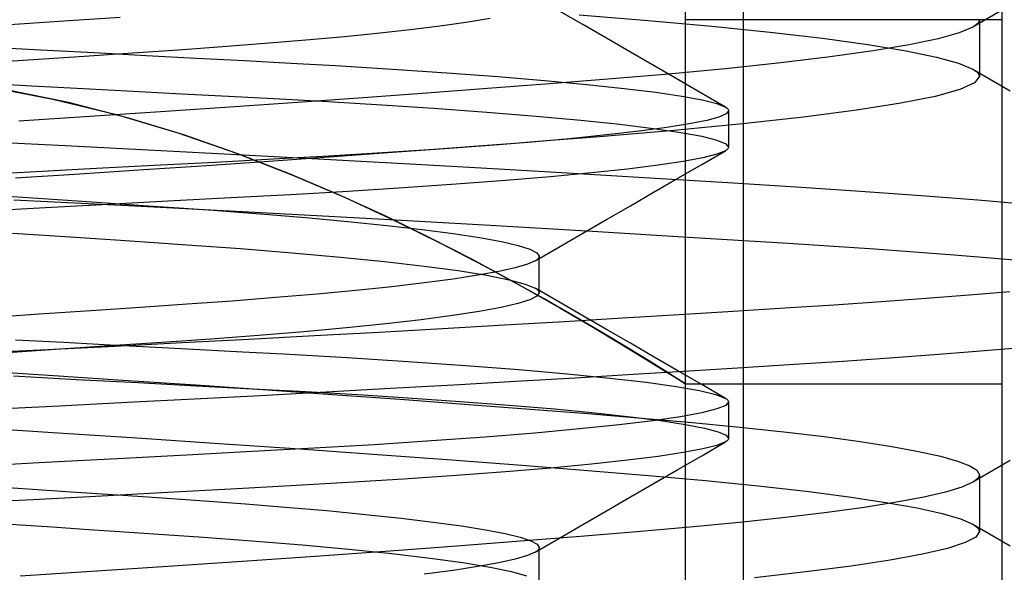
# Model space of a CAD drawing. Units: millimetres. Extents: x -42.8 to 46.5, y -45.6 to 4.8.
# Drawn here: x 31 to 33.7, y -30.4 to -28.9 of the extents above; entities that cross this region are included whole.
import ezdxf

# ---------------------------------------------------------------- set-up
doc = ezdxf.new("R2010")
doc.units = ezdxf.units.MM
doc.layers.add('MAIN-2', color=7, linetype='Continuous')

msp = doc.modelspace()

# ---------------------------------------------------------------- linework, layer by layer
at = {"layer": 'MAIN-2'}
for p, q in [((33.7, -20.5213), (33.7, -32.5213)), ((32.8312, -24.2663), (32.8312, -31.1213)), ((32.99, -26.3707), (32.99, -36.1243)), ((32.99, -26.3707), (32.99, -36.1243)), ((32.99, -26.3707), (32.99, -36.1243)), ((32.99, -26.3707), (32.99, -36.1243)), ((32.99, -26.3707), (32.99, -36.1243)), ((32.99, -26.3707), (32.99, -36.1243)), ((32.5499, -28.8845), (32.4845, -28.8466)), ((33.7222, -28.8325), (33.6202, -28.8917)), ((31.1259, -28.8758), (30.9636, -28.8868)), ((31.2808, -28.8654), (31.1259, -28.8758)), ((32.2357, -28.8778), (32.1651, -28.888)), ((32.2958, -28.8677), (32.2357, -28.8778)), ((32.5398, -28.8578), (32.7292, -28.8734)), ((32.7292, -28.8734), (32.904, -28.8892)), ((32.8312, -28.8713), (33.7, -28.8713)), ((32.8312, -28.8713), (33.7, -28.8713)), ((32.8312, -28.8713), (33.7, -28.8713)), ((32.8312, -28.8713), (33.7, -28.8713)), ((32.8312, -28.8713), (33.7, -28.8713)), ((32.8312, -28.8713), (32.8312, -32.5213)), ((32.8312, -28.8713), (32.8312, -32.5213)), ((32.8312, -28.8713), (32.8312, -32.5213)), ((32.8312, -28.8713), (32.8312, -32.5213)), ((32.8312, -28.8713), (32.8312, -32.5213)), ((33.6337, -28.8814), (33.6302, -28.8848)), ((33.6361, -28.878), (33.6337, -28.8814)), ((33.6376, -28.8746), (33.6361, -28.878)), ((33.6381, -28.8713), (33.6376, -28.8746)), ((33.6381, -28.8713), (33.6381, -28.8909)), ((31.9943, -28.9083), (31.896, -28.9182)), ((32.0844, -28.8982), (31.9943, -28.9083)), ((32.1651, -28.888), (32.0844, -28.8982)), ((32.6151, -28.9224), (32.5499, -28.8845)), ((32.904, -28.8892), (33.0642, -28.9056)), ((33.0642, -28.9056), (33.2076, -28.9224)), ((33.5829, -28.9076), (33.5247, -28.924)), ((33.6202, -28.8917), (33.5829, -28.9076)), ((33.6257, -28.8883), (33.6202, -28.8917)), ((33.6302, -28.8848), (33.6257, -28.8883)), ((33.6381, -28.8909), (33.6381, -28.9104)), ((31.6782, -28.9372), (31.5611, -28.9462)), ((31.7902, -28.9279), (31.6782, -28.9372)), ((31.896, -28.9182), (31.7902, -28.9279)), ((32.6804, -28.9603), (32.6151, -28.9224)), ((33.2076, -28.9224), (33.3324, -28.9395)), ((33.5247, -28.924), (33.4458, -28.9406)), ((33.6381, -28.9104), (33.6381, -28.9299)), ((33.6381, -28.9299), (33.6381, -28.9495)), ((30.9125, -28.946), (31.0626, -28.954)), ((31.0626, -28.954), (31.2093, -28.9618)), ((31.3141, -28.9632), (31.1813, -28.9721)), ((31.2093, -28.9618), (31.3517, -28.9694)), ((31.4402, -28.9547), (31.3141, -28.9632)), ((31.5611, -28.9462), (31.4402, -28.9547)), ((32.7457, -28.9981), (32.6804, -28.9603)), ((33.3469, -28.9572), (33.2288, -28.9738)), ((33.3324, -28.9395), (33.4369, -28.9567)), ((33.4458, -28.9406), (33.3469, -28.9572)), ((33.4369, -28.9567), (33.5201, -28.9739)), ((33.6381, -28.9495), (33.6381, -28.969)), ((31.0426, -28.9814), (30.8989, -28.9911)), ((31.1813, -28.9721), (31.0426, -28.9814)), ((31.3517, -28.9694), (31.4894, -28.9768)), ((31.4894, -28.9768), (31.6216, -28.9838)), ((31.6216, -28.9838), (31.7483, -28.9906)), ((31.7483, -28.9906), (31.8716, -28.9976)), ((33.093, -28.9902), (32.9411, -29.0061)), ((33.2288, -28.9738), (33.093, -28.9902)), ((33.5201, -28.9739), (33.5813, -28.9907)), ((33.5813, -28.9907), (33.6202, -29.0072)), ((33.6381, -28.969), (33.6381, -28.9885)), ((33.6381, -28.9885), (33.6381, -29.0081)), ((31.8716, -28.9976), (32.0281, -29.0072)), ((32.0281, -29.0072), (32.1769, -29.0172)), ((32.1769, -29.0172), (32.3164, -29.0276)), ((32.8109, -29.0359), (32.7457, -28.9981)), ((32.9411, -29.0061), (32.775, -29.0215)), ((33.6202, -29.0072), (33.6257, -29.0107)), ((33.6202, -29.0072), (33.7222, -29.0664)), ((33.6257, -29.0107), (33.6302, -29.0141)), ((33.6302, -29.0141), (33.6337, -29.0175)), ((33.6337, -29.0175), (33.6361, -29.0209)), ((33.6381, -29.0081), (33.6381, -29.0276)), ((30.8935, -29.045), (31.0377, -29.0527)), ((32.3164, -29.0276), (32.4449, -29.0383)), ((32.4449, -29.0383), (32.5608, -29.0491)), ((32.5959, -29.0365), (32.4466, -29.0485)), ((32.775, -29.0215), (32.5959, -29.0365)), ((32.8761, -29.0737), (32.8109, -29.0359)), ((33.6249, -29.045), (33.5847, -29.0633)), ((33.6381, -29.0276), (33.6249, -29.045)), ((33.6361, -29.0209), (33.6376, -29.0243)), ((33.6376, -29.0243), (33.6381, -29.0276)), ((30.9157, -29.0555), (31.0957, -29.0894)), ((31.1387, -29.099), (30.9719, -29.0649)), ((31.0377, -29.0527), (31.1788, -29.0602)), ((31.1788, -29.0602), (31.3163, -29.0675)), ((31.3163, -29.0675), (31.4495, -29.0746)), ((32.2883, -29.0608), (32.1217, -29.0733)), ((32.4466, -29.0485), (32.2883, -29.0608)), ((32.5608, -29.0491), (32.663, -29.06)), ((32.663, -29.06), (32.7502, -29.0708)), ((32.7502, -29.0708), (32.8219, -29.0814)), ((33.5847, -29.0633), (33.5171, -29.082)), ((31.0957, -29.0894), (31.2704, -29.1322)), ((31.3004, -29.1405), (31.1387, -29.099)), ((31.4495, -29.0746), (31.5779, -29.0815)), ((31.5779, -29.0815), (31.701, -29.0881)), ((31.7671, -29.0989), (31.5811, -29.1118)), ((31.701, -29.0881), (31.8202, -29.0946)), ((31.9476, -29.0861), (31.7671, -29.0989)), ((31.8202, -29.0946), (31.984, -29.1044)), ((32.1217, -29.0733), (31.9476, -29.0861)), ((32.8219, -29.0814), (32.8777, -29.0918)), ((32.9413, -29.1115), (32.8761, -29.0737)), ((32.8777, -29.0918), (32.9174, -29.1019)), ((33.5171, -29.082), (33.4222, -29.1011)), ((31.3908, -29.1247), (31.1973, -29.1374)), ((31.5811, -29.1118), (31.3908, -29.1247)), ((31.984, -29.1044), (32.1402, -29.1147)), ((32.1402, -29.1147), (32.2868, -29.1253)), ((32.2868, -29.1253), (32.422, -29.1363)), ((32.9174, -29.1019), (32.9413, -29.1115)), ((32.9413, -29.1115), (32.944, -29.1132)), ((32.95, -29.1213), (32.9435, -29.1298)), ((32.944, -29.1132), (32.9462, -29.1148)), ((32.9462, -29.1148), (32.9479, -29.1165)), ((32.9479, -29.1165), (32.949, -29.1181)), ((32.949, -29.1181), (32.9498, -29.1197)), ((32.9498, -29.1197), (32.95, -29.1213)), ((32.95, -29.1213), (32.95, -29.2213)), ((33.3012, -29.1202), (33.1556, -29.1392)), ((33.4222, -29.1011), (33.3012, -29.1202)), ((31.1973, -29.1374), (31.0019, -29.15)), ((31.2704, -29.1322), (31.4389, -29.1824)), ((31.4553, -29.1877), (31.3004, -29.1405)), ((32.422, -29.1363), (32.5441, -29.1474)), ((32.5441, -29.1474), (32.6517, -29.1587)), ((32.8899, -29.1481), (32.8421, -29.1578)), ((32.9236, -29.1388), (32.8899, -29.1481)), ((32.9435, -29.1298), (32.9236, -29.1388)), ((33.1556, -29.1392), (32.9878, -29.1577)), ((32.8005, -29.1755), (32.5959, -29.1928)), ((32.7043, -29.1778), (32.6151, -29.188)), ((32.6517, -29.1587), (32.7435, -29.1699)), ((32.7801, -29.1677), (32.7043, -29.1778)), ((32.7435, -29.1699), (32.8187, -29.1809)), ((32.8421, -29.1578), (32.7801, -29.1677)), ((32.9878, -29.1577), (32.8005, -29.1755)), ((30.8822, -29.2047), (31.129, -29.217)), ((31.4389, -29.1824), (31.5992, -29.2379)), ((31.6033, -29.2394), (31.4553, -29.1877)), ((32.4613, -29.2036), (32.3192, -29.2147)), ((32.5132, -29.1982), (32.3996, -29.2083)), ((32.5959, -29.1928), (32.4613, -29.2036)), ((32.6151, -29.188), (32.5132, -29.1982)), ((32.8187, -29.1809), (32.8769, -29.1917)), ((32.8769, -29.1917), (32.9179, -29.202)), ((32.9179, -29.202), (32.9421, -29.212)), ((31.129, -29.217), (31.3748, -29.2296)), ((31.3748, -29.2296), (31.6182, -29.2423)), ((32.1419, -29.2279), (32.0005, -29.2372)), ((32.1702, -29.226), (32.015, -29.2374)), ((32.2754, -29.2182), (32.1419, -29.2279)), ((32.3192, -29.2147), (32.1702, -29.226)), ((32.3996, -29.2083), (32.2754, -29.2182)), ((32.8761, -29.269), (32.9413, -29.2312)), ((32.9413, -29.2312), (32.918, -29.2406)), ((32.944, -29.2295), (32.9413, -29.2312)), ((32.9421, -29.212), (32.95, -29.2213)), ((32.9462, -29.2278), (32.944, -29.2295)), ((32.9478, -29.2262), (32.9462, -29.2278)), ((32.949, -29.2246), (32.9478, -29.2262)), ((32.9498, -29.2229), (32.949, -29.2246)), ((32.95, -29.2213), (32.9498, -29.2229)), ((31.6883, -29.2607), (31.5185, -29.2724)), ((31.7, -29.2547), (31.5408, -29.2632)), ((31.5992, -29.2379), (31.7514, -29.2972)), ((31.745, -29.2945), (31.6033, -29.2394)), ((31.6182, -29.2423), (31.8577, -29.2552)), ((31.8541, -29.249), (31.6883, -29.2607)), ((31.8527, -29.2462), (31.7, -29.2547)), ((32.0005, -29.2372), (31.8527, -29.2462)), ((32.015, -29.2374), (31.8541, -29.249)), ((31.8577, -29.2552), (32.0918, -29.2681)), ((32.8256, -29.2606), (32.7564, -29.2711)), ((32.8795, -29.2504), (32.8256, -29.2606)), ((32.918, -29.2406), (32.8795, -29.2504)), ((31.198, -29.2814), (31.0167, -29.2911)), ((31.3455, -29.284), (31.17, -29.2955)), ((31.3731, -29.2721), (31.198, -29.2814)), ((31.5185, -29.2724), (31.3455, -29.284)), ((31.5408, -29.2632), (31.3731, -29.2721)), ((32.0918, -29.2681), (32.3191, -29.281)), ((32.3191, -29.281), (32.5383, -29.2938)), ((32.6722, -29.2817), (32.5736, -29.2923)), ((32.7564, -29.2711), (32.6722, -29.2817)), ((32.8109, -29.3068), (32.8761, -29.269)), ((31.0167, -29.2911), (30.8306, -29.301)), ((31.17, -29.2955), (30.9931, -29.3068)), ((31.8806, -29.3522), (31.745, -29.2945)), ((31.7514, -29.2972), (31.8962, -29.3592)), ((32.3374, -29.3134), (32.2023, -29.3236)), ((32.4616, -29.3029), (32.3374, -29.3134)), ((32.5736, -29.2923), (32.4616, -29.3029)), ((32.5383, -29.2938), (32.7482, -29.3064)), ((32.7457, -29.3446), (32.8109, -29.3068)), ((32.7482, -29.3064), (32.9477, -29.3187)), ((32.0579, -29.3335), (31.9059, -29.343)), ((32.2023, -29.3236), (32.0579, -29.3335)), ((32.9477, -29.3187), (33.1358, -29.3307)), ((33.1358, -29.3307), (33.312, -29.3423)), ((33.312, -29.3423), (33.4781, -29.3541)), ((30.9155, -29.3527), (31.0273, -29.3602)), ((30.9886, -29.3662), (31.321, -29.383)), ((31.0273, -29.3602), (31.1363, -29.3675)), ((31.1363, -29.3675), (31.2418, -29.3746)), ((31.5842, -29.3608), (31.4111, -29.3701)), ((31.748, -29.3521), (31.5842, -29.3608)), ((31.9059, -29.343), (31.748, -29.3521)), ((32.0094, -29.4113), (31.8806, -29.3522)), ((31.8962, -29.3592), (32.0333, -29.4227)), ((32.6804, -29.3824), (32.7457, -29.3446)), ((33.4781, -29.3541), (33.6342, -29.3663)), ((33.6342, -29.3663), (33.7793, -29.3787)), ((31.0412, -29.3898), (30.8473, -29.4002)), ((31.2297, -29.3798), (31.0412, -29.3898)), ((31.4111, -29.3701), (31.2297, -29.3798)), ((31.2418, -29.3746), (31.3435, -29.3815)), ((31.321, -29.383), (31.6495, -29.4002)), ((31.3435, -29.3815), (31.441, -29.3881)), ((31.441, -29.3881), (31.5354, -29.3946)), ((31.5354, -29.3946), (31.6652, -29.4044)), ((32.6151, -29.4203), (32.6804, -29.3824)), ((31.6495, -29.4002), (31.9706, -29.4177)), ((31.6652, -29.4044), (31.7889, -29.4147)), ((31.7889, -29.4147), (31.905, -29.4253)), ((31.9706, -29.4177), (32.2806, -29.4351)), ((32.1304, -29.4704), (32.0094, -29.4113)), ((32.0333, -29.4227), (32.1614, -29.486)), ((32.5499, -29.4581), (32.6151, -29.4203)), ((31.905, -29.4253), (32.0121, -29.4363)), ((32.0121, -29.4363), (32.1089, -29.4474)), ((32.1089, -29.4474), (32.1941, -29.4587)), ((32.2806, -29.4351), (32.5763, -29.4523)), ((30.9846, -29.4573), (31.0863, -29.4642)), ((31.0863, -29.4642), (31.1853, -29.4708)), ((31.1853, -29.4708), (31.2813, -29.4773)), ((31.2813, -29.4773), (31.3738, -29.4835)), ((32.2433, -29.5284), (32.1304, -29.4704)), ((32.1941, -29.4587), (32.2668, -29.4699)), ((32.2668, -29.4699), (32.3264, -29.4809)), ((32.4845, -29.496), (32.5499, -29.4581)), ((32.5763, -29.4523), (32.8546, -29.4692)), ((32.8546, -29.4692), (33.1131, -29.4855)), ((31.3738, -29.4835), (31.4629, -29.4895)), ((31.4629, -29.4895), (31.6109, -29.5002)), ((31.6109, -29.5002), (31.7522, -29.5115)), ((32.1614, -29.486), (32.2796, -29.5476)), ((32.3264, -29.4809), (32.3725, -29.4917)), ((32.3725, -29.4917), (32.405, -29.5021)), ((32.405, -29.5021), (32.4241, -29.512)), ((32.4192, -29.5339), (32.4845, -29.496)), ((33.1131, -29.4855), (33.3502, -29.5012)), ((33.3502, -29.5012), (33.5691, -29.5173)), ((31.7522, -29.5115), (31.8846, -29.5234)), ((31.8846, -29.5234), (32.006, -29.5356)), ((32.3481, -29.5846), (32.2433, -29.5284)), ((32.4227, -29.5318), (32.4192, -29.5339)), ((32.4255, -29.5296), (32.4227, -29.5318)), ((32.4241, -29.512), (32.4304, -29.5213)), ((32.4276, -29.5275), (32.4255, -29.5296)), ((32.4292, -29.5254), (32.4276, -29.5275)), ((32.4301, -29.5234), (32.4292, -29.5254)), ((32.4304, -29.5213), (32.4301, -29.5234)), ((32.4304, -29.6213), (32.4304, -29.5213)), ((33.5691, -29.5173), (33.7686, -29.534)), ((32.006, -29.5356), (32.1145, -29.5481)), ((32.1145, -29.5481), (32.2083, -29.5607)), ((32.2796, -29.5476), (32.3881, -29.6068)), ((32.3644, -29.5531), (32.3192, -29.5632)), ((32.3977, -29.5433), (32.3644, -29.5531)), ((32.4192, -29.5339), (32.3977, -29.5433)), ((32.1941, -29.584), (32.1149, -29.5945)), ((32.2623, -29.5735), (32.1941, -29.584)), ((32.2083, -29.5607), (32.2863, -29.5732)), ((32.3192, -29.5632), (32.2623, -29.5735)), ((32.2863, -29.5732), (32.3476, -29.5855)), ((32.3476, -29.5855), (32.3919, -29.5974)), ((32.4442, -29.6381), (32.3481, -29.5846)), ((32.0256, -29.6049), (31.9272, -29.6152)), ((32.1149, -29.5945), (32.0256, -29.6049)), ((32.3881, -29.6068), (32.4869, -29.6627)), ((32.3919, -29.5974), (32.4192, -29.6087)), ((32.4192, -29.6087), (32.4227, -29.6109)), ((32.4845, -29.6466), (32.4192, -29.6087)), ((32.4227, -29.6109), (32.4255, -29.613)), ((31.707, -29.6349), (31.5878, -29.6442)), ((31.8206, -29.6252), (31.707, -29.6349)), ((31.9272, -29.6152), (31.8206, -29.6252)), ((32.4241, -29.6307), (32.4048, -29.6407)), ((32.4304, -29.6213), (32.4241, -29.6307)), ((32.4255, -29.613), (32.4276, -29.6152)), ((32.4276, -29.6152), (32.4292, -29.6172)), ((32.4292, -29.6172), (32.4301, -29.6193)), ((32.4301, -29.6193), (32.4304, -29.6213)), ((32.531, -29.6881), (32.4442, -29.6381)), ((33.492, -29.6375), (33.3686, -29.6464)), ((33.6098, -29.6284), (33.492, -29.6375)), ((33.7213, -29.6191), (33.6098, -29.6284)), ((31.3358, -29.6617), (31.2003, -29.6708)), ((31.4642, -29.653), (31.3358, -29.6617)), ((31.5878, -29.6442), (31.4642, -29.653)), ((32.3256, -29.6619), (32.2655, -29.673)), ((32.372, -29.6511), (32.3256, -29.6619)), ((32.4048, -29.6407), (32.372, -29.6511)), ((32.5499, -29.6845), (32.4845, -29.6466)), ((32.4869, -29.6627), (32.575, -29.7141)), ((33.1047, -29.664), (32.9628, -29.673)), ((33.2399, -29.6551), (33.1047, -29.664)), ((33.3686, -29.6464), (33.2399, -29.6551)), ((31.0584, -29.6804), (30.9112, -29.6903)), ((31.2003, -29.6708), (31.0584, -29.6804)), ((32.1923, -29.6842), (32.1065, -29.6955)), ((32.2655, -29.673), (32.1923, -29.6842)), ((32.66, -29.6916), (32.4999, -29.7011)), ((32.6079, -29.7336), (32.531, -29.6881)), ((32.6151, -29.7224), (32.5499, -29.6845)), ((32.8144, -29.6822), (32.66, -29.6916)), ((32.9628, -29.673), (32.8144, -29.6822)), ((31.9013, -29.7177), (31.7845, -29.7284)), ((32.0091, -29.7067), (31.9013, -29.7177)), ((32.1648, -29.7204), (31.9908, -29.7302)), ((32.1065, -29.6955), (32.0091, -29.7067)), ((32.3347, -29.7108), (32.1648, -29.7204)), ((32.4999, -29.7011), (32.3347, -29.7108)), ((32.575, -29.7141), (32.6509, -29.7595)), ((31.66, -29.7387), (31.5296, -29.7485)), ((31.8133, -29.7399), (31.633, -29.7496)), ((31.7845, -29.7284), (31.66, -29.7387)), ((31.9908, -29.7302), (31.8133, -29.7399)), ((32.6743, -29.7737), (32.6079, -29.7336)), ((32.6804, -29.7603), (32.6151, -29.7224)), ((30.9935, -29.7503), (31.1248, -29.7573)), ((31.2661, -29.7687), (31.0808, -29.7781)), ((31.252, -29.7673), (31.1016, -29.7775)), ((31.1248, -29.7573), (31.2533, -29.7642)), ((31.3946, -29.7577), (31.252, -29.7673)), ((31.2533, -29.7642), (31.3782, -29.7708)), ((31.4503, -29.7592), (31.2661, -29.7687)), ((31.3782, -29.7708), (31.4994, -29.7773)), ((31.5296, -29.7485), (31.3946, -29.7577)), ((31.633, -29.7496), (31.4503, -29.7592)), ((32.6509, -29.7595), (32.7141, -29.798)), ((32.73, -29.8079), (32.6743, -29.7737)), ((32.7457, -29.7981), (32.6804, -29.7603)), ((33.7408, -29.7737), (33.6304, -29.783)), ((31.0808, -29.7781), (30.8951, -29.7874)), ((31.1016, -29.7775), (30.9447, -29.788)), ((31.4994, -29.7773), (31.6162, -29.7835)), ((31.6162, -29.7835), (31.7286, -29.7895)), ((31.7286, -29.7895), (31.903, -29.7995)), ((31.903, -29.7995), (32.0702, -29.8099)), ((32.7141, -29.798), (32.7643, -29.8292)), ((32.8109, -29.8359), (32.7457, -29.7981)), ((33.3912, -29.8011), (33.2635, -29.8098)), ((33.5137, -29.7921), (33.3912, -29.8011)), ((33.6304, -29.783), (33.5137, -29.7921)), ((32.0702, -29.8099), (32.228, -29.8209)), ((32.228, -29.8209), (32.3742, -29.8323)), ((32.774, -29.8353), (32.73, -29.8079)), ((32.9889, -29.8276), (32.8416, -29.8368)), ((33.1296, -29.8186), (32.9889, -29.8276)), ((33.2635, -29.8098), (33.1296, -29.8186)), ((30.8793, -29.8349), (31.0841, -29.8479)), ((30.9881, -29.85), (31.161, -29.8593)), ((31.0841, -29.8479), (31.2876, -29.8611)), ((32.5292, -29.8557), (32.3648, -29.8653)), ((32.3742, -29.8323), (32.5067, -29.8439)), ((32.5067, -29.8439), (32.6237, -29.8556)), ((32.6883, -29.8462), (32.5292, -29.8557)), ((32.6237, -29.8556), (32.7239, -29.8673)), ((32.8416, -29.8368), (32.6883, -29.8462)), ((32.7643, -29.8292), (32.8011, -29.8523)), ((32.8056, -29.8551), (32.774, -29.8353)), ((32.8011, -29.8523), (32.8236, -29.8665)), ((32.8248, -29.8672), (32.8056, -29.8551)), ((32.8761, -29.8737), (32.8109, -29.8359)), ((31.161, -29.8593), (31.3285, -29.8682)), ((31.2876, -29.8611), (31.4883, -29.8745)), ((31.3285, -29.8682), (31.4897, -29.8768)), ((31.4883, -29.8745), (31.6848, -29.888)), ((31.4897, -29.8768), (31.6434, -29.885)), ((32.1958, -29.8749), (32.0225, -29.8847)), ((32.3648, -29.8653), (32.1958, -29.8749)), ((32.7239, -29.8673), (32.8061, -29.8789)), ((32.8061, -29.8789), (32.8698, -29.8902)), ((32.8236, -29.8665), (32.8312, -29.8713)), ((32.8312, -29.8713), (32.8248, -29.8672)), ((32.8312, -29.8713), (33.7, -29.8713)), ((32.8312, -29.8713), (32.8312, -32.5213)), ((32.9413, -29.9115), (32.8761, -29.8737)), ((31.6657, -29.9041), (31.4834, -29.9137)), ((31.6434, -29.885), (31.79, -29.8929)), ((31.8456, -29.8944), (31.6657, -29.9041)), ((31.6848, -29.888), (31.876, -29.9015)), ((31.79, -29.8929), (31.9324, -29.9012)), ((32.0225, -29.8847), (31.8456, -29.8944)), ((31.876, -29.9015), (32.0605, -29.9148)), ((31.9324, -29.9012), (32.0696, -29.9099)), ((32.0696, -29.9099), (32.2137, -29.9199)), ((32.8698, -29.8902), (32.9148, -29.9011)), ((32.9148, -29.9011), (32.9413, -29.9115)), ((31.1143, -29.9327), (30.9287, -29.942)), ((31.2994, -29.9233), (31.1143, -29.9327)), ((31.4834, -29.9137), (31.2994, -29.9233)), ((32.0605, -29.9148), (32.2372, -29.928)), ((32.2137, -29.9199), (32.3482, -29.9301)), ((32.2372, -29.928), (32.4052, -29.9409)), ((32.3482, -29.9301), (32.4718, -29.9407)), ((32.9421, -29.9307), (32.9177, -29.9407)), ((32.9413, -29.9115), (32.944, -29.9132)), ((32.95, -29.9213), (32.9421, -29.9307)), ((32.944, -29.9132), (32.9462, -29.9148)), ((32.9462, -29.9148), (32.9479, -29.9165)), ((32.9479, -29.9165), (32.949, -29.9181)), ((32.949, -29.9181), (32.9498, -29.9197)), ((32.9498, -29.9197), (32.95, -29.9213)), ((32.95, -29.9213), (32.95, -30.0213)), ((32.4052, -29.9409), (32.5636, -29.9535)), ((32.4718, -29.9407), (32.5829, -29.9513)), ((32.5636, -29.9535), (32.7116, -29.9657)), ((32.5829, -29.9513), (32.6805, -29.962)), ((32.6805, -29.962), (32.7635, -29.9726)), ((32.8177, -29.9619), (32.7419, -29.973)), ((32.8763, -29.9511), (32.8177, -29.9619)), ((32.9177, -29.9407), (32.8763, -29.9511)), ((30.8628, -29.9902), (31.0953, -30.0049)), ((32.6495, -29.9842), (32.5412, -29.9955)), ((32.7419, -29.973), (32.6495, -29.9842)), ((32.7116, -29.9657), (32.8505, -29.9779)), ((32.7635, -29.9726), (32.8315, -29.983)), ((32.8315, -29.983), (32.884, -29.9932)), ((32.8505, -29.9779), (32.981, -29.9905)), ((32.981, -29.9905), (33.1018, -30.0035)), ((31.0953, -30.0049), (31.3258, -30.0199)), ((32.2821, -30.0177), (32.1346, -30.0284)), ((32.4182, -30.0067), (32.2821, -30.0177)), ((32.5412, -29.9955), (32.4182, -30.0067)), ((32.884, -29.9932), (32.921, -30.003)), ((32.921, -30.003), (32.9429, -30.0124)), ((32.9429, -30.0124), (32.95, -30.0213)), ((33.1018, -30.0035), (33.2121, -30.0167)), ((33.2121, -30.0167), (33.3109, -30.0301)), ((31.3258, -30.0199), (31.5525, -30.0351)), ((31.5525, -30.0351), (31.7733, -30.0504)), ((31.9775, -30.0387), (31.8129, -30.0485)), ((32.1346, -30.0284), (31.9775, -30.0387)), ((32.8761, -30.069), (32.9413, -30.0312)), ((32.918, -30.0406), (32.8795, -30.0504)), ((32.9413, -30.0312), (32.918, -30.0406)), ((32.944, -30.0295), (32.9413, -30.0312)), ((32.9462, -30.0278), (32.944, -30.0295)), ((32.9479, -30.0262), (32.9462, -30.0278)), ((32.949, -30.0245), (32.9479, -30.0262)), ((32.9498, -30.0229), (32.949, -30.0245)), ((32.95, -30.0213), (32.9498, -30.0229)), ((33.3109, -30.0301), (33.3975, -30.0436)), ((33.3975, -30.0436), (33.4712, -30.057)), ((31.4624, -30.0673), (31.2726, -30.0775)), ((31.6424, -30.0577), (31.4624, -30.0673)), ((31.8129, -30.0485), (31.6424, -30.0577)), ((31.7733, -30.0504), (31.9864, -30.0657)), ((31.9864, -30.0657), (32.1901, -30.0807)), ((32.7564, -30.0711), (32.6722, -30.0817)), ((32.8256, -30.0606), (32.7564, -30.0711)), ((32.8109, -30.1068), (32.8761, -30.069)), ((32.8795, -30.0504), (32.8256, -30.0606)), ((33.4712, -30.057), (33.5316, -30.0704)), ((33.5316, -30.0704), (33.5785, -30.0836)), ((31.0746, -30.088), (30.8701, -30.0989)), ((31.2726, -30.0775), (31.0746, -30.088)), ((32.1901, -30.0807), (32.3829, -30.0954)), ((32.3829, -30.0954), (32.5633, -30.1097)), ((32.5736, -30.0923), (32.4616, -30.1029)), ((32.6722, -30.0817), (32.5736, -30.0923)), ((33.5785, -30.0836), (33.6118, -30.0965)), ((33.6118, -30.0965), (33.6316, -30.1091)), ((33.7222, -30.0825), (33.6202, -30.1417)), ((32.2023, -30.1236), (32.0579, -30.1335)), ((32.3374, -30.1134), (32.2023, -30.1236)), ((32.4616, -30.1029), (32.3374, -30.1134)), ((32.5633, -30.1097), (32.7305, -30.1236)), ((32.7305, -30.1236), (32.8864, -30.1375)), ((32.7457, -30.1446), (32.8109, -30.1068)), ((33.6316, -30.1091), (33.6381, -30.1213)), ((33.6376, -30.1247), (33.6361, -30.128)), ((33.6381, -30.1213), (33.6376, -30.1247)), ((33.6381, -30.1213), (33.6381, -30.1409)), ((30.8763, -30.15), (31.0132, -30.1593)), ((31.748, -30.1521), (31.5842, -30.1608)), ((31.9059, -30.143), (31.748, -30.1521)), ((32.0579, -30.1335), (31.9059, -30.143)), ((32.6804, -30.1824), (32.7457, -30.1446)), ((32.8864, -30.1375), (33.0309, -30.152)), ((33.0309, -30.152), (33.1625, -30.1668)), ((33.6202, -30.1417), (33.5901, -30.1551)), ((33.6257, -30.1383), (33.6202, -30.1417)), ((33.6302, -30.1348), (33.6257, -30.1383)), ((33.6337, -30.1314), (33.6302, -30.1348)), ((33.6361, -30.128), (33.6337, -30.1314)), ((33.6381, -30.1409), (33.6381, -30.1604)), ((31.0132, -30.1593), (31.1459, -30.1682)), ((31.2297, -30.1798), (31.0412, -30.1898)), ((31.1459, -30.1682), (31.2736, -30.1768)), ((31.4111, -30.1701), (31.2297, -30.1798)), ((31.2736, -30.1768), (31.3954, -30.185)), ((31.5842, -30.1608), (31.4111, -30.1701)), ((33.1625, -30.1668), (33.2799, -30.1819)), ((33.5451, -30.1689), (33.4853, -30.1828)), ((33.5901, -30.1551), (33.5451, -30.1689)), ((33.6381, -30.1604), (33.6381, -30.1799)), ((33.6381, -30.1799), (33.6381, -30.1995)), ((31.0412, -30.1898), (30.8473, -30.2002)), ((31.3954, -30.185), (31.5115, -30.1929)), ((31.5115, -30.1929), (31.6243, -30.2012)), ((31.6243, -30.2012), (31.733, -30.2099)), ((32.6151, -30.2203), (32.6804, -30.1824)), ((33.2799, -30.1819), (33.3818, -30.1972)), ((33.4109, -30.1968), (33.3224, -30.2109)), ((33.3818, -30.1972), (33.4673, -30.2125)), ((33.4853, -30.1828), (33.4109, -30.1968)), ((33.6381, -30.1995), (33.6381, -30.219)), ((31.733, -30.2099), (31.8471, -30.2199)), ((31.8471, -30.2199), (31.9537, -30.2302)), ((31.9537, -30.2302), (32.0515, -30.2407)), ((32.5499, -30.2581), (32.6151, -30.2203)), ((33.2206, -30.2249), (33.1061, -30.2387)), ((33.3224, -30.2109), (33.2206, -30.2249)), ((33.4673, -30.2125), (33.5357, -30.2277)), ((33.5357, -30.2277), (33.5867, -30.2426)), ((33.6381, -30.219), (33.6381, -30.2385)), ((30.9167, -30.2528), (31.0066, -30.2588)), ((31.0066, -30.2588), (31.0947, -30.2647)), ((32.0515, -30.2407), (32.1396, -30.2513)), ((32.1396, -30.2513), (32.2169, -30.262)), ((32.4845, -30.296), (32.5499, -30.2581)), ((32.98, -30.2522), (32.8435, -30.2654)), ((33.1061, -30.2387), (32.98, -30.2522)), ((33.5867, -30.2426), (33.6202, -30.2572)), ((33.6202, -30.2572), (33.6257, -30.2607)), ((33.6202, -30.2572), (33.7222, -30.3164)), ((33.6257, -30.2607), (33.6302, -30.2641)), ((33.6381, -30.2385), (33.6381, -30.2581)), ((33.6381, -30.2581), (33.6381, -30.2776)), ((31.0947, -30.2647), (31.1807, -30.2705)), ((31.1807, -30.2705), (31.2644, -30.2762)), ((31.2644, -30.2762), (31.3456, -30.2816)), ((31.3456, -30.2816), (31.4967, -30.2919)), ((32.2169, -30.262), (32.2827, -30.2726)), ((32.2827, -30.2726), (32.3365, -30.283)), ((32.3365, -30.283), (32.3781, -30.2932)), ((32.6978, -30.2781), (32.5439, -30.2908)), ((32.8435, -30.2654), (32.6978, -30.2781)), ((33.6381, -30.2776), (33.6286, -30.2924)), ((33.6302, -30.2641), (33.6337, -30.2675)), ((33.6337, -30.2675), (33.6361, -30.2709)), ((33.6361, -30.2709), (33.6376, -30.2743)), ((33.6376, -30.2743), (33.6381, -30.2776)), ((31.4967, -30.2919), (31.6416, -30.3026)), ((31.6416, -30.3026), (31.7795, -30.3138)), ((31.7795, -30.3138), (31.9082, -30.3256)), ((32.379, -30.3038), (32.2041, -30.3172)), ((32.3781, -30.2932), (32.4075, -30.303)), ((32.5439, -30.2908), (32.379, -30.3038)), ((32.4075, -30.303), (32.4247, -30.3124)), ((32.4192, -30.3339), (32.4845, -30.296)), ((32.4247, -30.3124), (32.4304, -30.3213)), ((33.5995, -30.3078), (33.5506, -30.3236)), ((33.6286, -30.2924), (33.5995, -30.3078)), ((32.02, -30.3308), (31.8279, -30.3446)), ((31.9082, -30.3256), (32.0259, -30.3378)), ((32.2041, -30.3172), (32.02, -30.3308)), ((32.0259, -30.3378), (32.1306, -30.3502)), ((32.4192, -30.3339), (32.3977, -30.3433)), ((32.4227, -30.3318), (32.4192, -30.3339)), ((32.4255, -30.3296), (32.4227, -30.3318)), ((32.4276, -30.3275), (32.4255, -30.3296)), ((32.4292, -30.3254), (32.4276, -30.3275)), ((32.4301, -30.3234), (32.4292, -30.3254)), ((32.4304, -30.3213), (32.4301, -30.3234)), ((32.4304, -30.4213), (32.4304, -30.3213)), ((33.4818, -30.3397), (33.3936, -30.356)), ((33.5506, -30.3236), (33.4818, -30.3397)), ((31.6291, -30.3585), (31.4249, -30.3724)), ((31.8279, -30.3446), (31.6291, -30.3585)), ((32.1306, -30.3502), (32.2209, -30.3626)), ((32.2209, -30.3626), (32.2956, -30.3749)), ((32.3192, -30.3632), (32.2623, -30.3735)), ((32.3644, -30.3531), (32.3192, -30.3632)), ((32.3977, -30.3433), (32.3644, -30.3531)), ((33.3936, -30.356), (33.2866, -30.3723)), ((31.2167, -30.3862), (31.0062, -30.3997)), ((31.4249, -30.3724), (31.2167, -30.3862)), ((32.1941, -30.384), (32.1149, -30.3945)), ((32.2623, -30.3735), (32.1941, -30.384)), ((32.2956, -30.3749), (32.354, -30.387)), ((32.354, -30.387), (32.3957, -30.3987)), ((33.1619, -30.3884), (33.0211, -30.4042)), ((33.2866, -30.3723), (33.1619, -30.3884))]:
    msp.add_line(p, q, dxfattribs=at)

doc.saveas('drawing.dxf')
